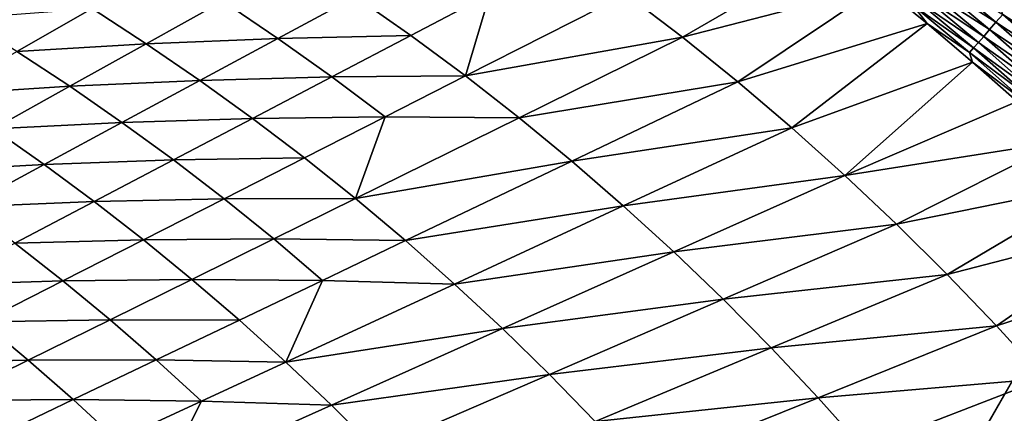
# Model space of a CAD drawing. Extents: x -97 to 72, y -152 to -77.
# Drawn here: x 44 to 54, y -96 to -91 of the extents above; entities that cross this region are included whole.
import ezdxf

# ---------------------------------------------------------------- set-up
doc = ezdxf.new("R2010")
doc.units = 0
doc.layers.add('WANNA', color=7, linetype='CONTINUOUS')

msp = doc.modelspace()

# ---------------------------------------------------------------- linework, layer by layer
at = {"layer": 'WANNA'}
for points in [[(64.1279, -77.6728, -59.5), (-96.1735, -77.6728, -59.5), (24.6729, -146.7616, -59.5)], [(64.1279, -107.3737, -59.5), (64.1279, -77.6728, -59.5), (24.6729, -146.7616, -59.5)], [(54.6626, -91.8013, -0.8763), (53.9533, -91.1813, -0.876), (54.7112, -90.5383, -0.4265)], [(50.6733, -91.6196, -5.8168), (50.0862, -91.1694, -5.8114), (52.2537, -90.7019, -1.5998)], [(52.2537, -90.7019, -1.5998), (52.7436, -91.0836, -1.5985), (50.6733, -91.6196, -5.8168)], [(53.3457, -90.9619, -1.0023), (53.945, -91.4624, -1.0023), (53.2812, -91.0403, -1.0816)], [(53.945, -91.4624, -1.0023), (53.3457, -90.9619, -1.0023), (54.0155, -91.3811, -0.9336)], [(51.2496, -92.0855, -5.8219), (50.6733, -91.6196, -5.8168), (52.7436, -91.0836, -1.5985)], [(52.7436, -91.0836, -1.5985), (53.2264, -91.4761, -1.5972), (51.2496, -92.0855, -5.8219)], [(53.2264, -91.4761, -1.5972), (52.7436, -91.0836, -1.5985), (53.0787, -91.2859, -1.4833)], [(53.2215, -91.1128, -1.1707), (53.8168, -91.6103, -1.1703), (53.1674, -91.1784, -1.2683)], [(53.2812, -91.0403, -1.0816), (53.8785, -91.5392, -1.0815), (53.2215, -91.1128, -1.1707)], [(53.8168, -91.6103, -1.1703), (53.2215, -91.1128, -1.1707), (53.8785, -91.5392, -1.0815)], [(53.8785, -91.5392, -1.0815), (53.2812, -91.0403, -1.0816), (53.945, -91.4624, -1.0023)], [(46.45, -91.6314, -12.17), (45.8771, -91.2442, -12.1583), (47.2615, -91.1929, -10.0448)], [(47.2615, -91.1929, -10.0448), (47.8399, -91.6006, -10.0545), (46.45, -91.6314, -12.17)], [(47.8399, -91.6006, -10.0545), (47.2615, -91.1929, -10.0448), (48.6648, -91.1677, -7.9294)], [(48.4091, -92.0236, -10.0639), (47.8399, -91.6006, -10.0545), (48.6648, -91.1677, -7.9294)], [(48.4091, -92.0236, -10.0639), (48.6648, -91.1677, -7.9294), (50.0862, -91.1694, -5.8114)], [(50.0862, -91.1694, -5.8114), (50.6733, -91.6196, -5.8168), (48.4091, -92.0236, -10.0639)], [(53.1196, -91.2363, -1.373), (53.7114, -91.7316, -1.372), (53.0787, -91.2859, -1.4833)], [(53.1674, -91.1784, -1.2683), (53.7609, -91.6747, -1.2676), (53.1196, -91.2363, -1.373)], [(53.7114, -91.7316, -1.372), (53.1196, -91.2363, -1.373), (53.7609, -91.6747, -1.2676)], [(53.7609, -91.6747, -1.2676), (53.1674, -91.1784, -1.2683), (53.8168, -91.6103, -1.1703)], [(53.9533, -91.1813, -0.876), (54.6626, -91.8013, -0.8763), (54.0155, -91.3811, -0.9336)], [(43.727, -91.7694, -16.3982), (43.1671, -91.4213, -16.3835), (44.5121, -91.3206, -14.2709)], [(44.5121, -91.3206, -14.2709), (45.0788, -91.688, -14.2842), (43.727, -91.7694, -16.3982)], [(45.0788, -91.688, -14.2842), (44.5121, -91.3206, -14.2709), (45.8771, -91.2442, -12.1583)], [(45.8771, -91.2442, -12.1583), (46.45, -91.6314, -12.17), (45.0788, -91.688, -14.2842)], [(53.0787, -91.2859, -1.4833), (53.6689, -91.7804, -1.4821), (53.2264, -91.4761, -1.5972)], [(53.6689, -91.7804, -1.4821), (53.0787, -91.2859, -1.4833), (53.7114, -91.7316, -1.372)], [(54.0155, -91.3811, -0.9336), (54.6037, -91.8986, -0.9338), (53.945, -91.4624, -1.0023)], [(54.6037, -91.8986, -0.9338), (54.0155, -91.3811, -0.9336), (54.6626, -91.8013, -0.8763)], [(51.2496, -92.0855, -5.8219), (53.2264, -91.4761, -1.5972), (51.8146, -92.5664, -5.8268)], [(53.2264, -91.4761, -1.5972), (53.7008, -91.8786, -1.5959), (51.8146, -92.5664, -5.8268)], [(53.7008, -91.8786, -1.5959), (53.2264, -91.4761, -1.5972), (53.6689, -91.7804, -1.4821)], [(53.8785, -91.5392, -1.0815), (54.4627, -92.0532, -1.0814), (53.8168, -91.6103, -1.1703)], [(53.945, -91.4624, -1.0023), (54.5312, -91.9781, -1.0024), (53.8785, -91.5392, -1.0815)], [(54.4627, -92.0532, -1.0814), (53.8785, -91.5392, -1.0815), (54.5312, -91.9781, -1.0024)], [(54.5312, -91.9781, -1.0024), (53.945, -91.4624, -1.0023), (54.6037, -91.8986, -0.9338)], [(45.6378, -92.0703, -14.2971), (45.0788, -91.688, -14.2842), (46.45, -91.6314, -12.17)], [(46.45, -91.6314, -12.17), (47.0144, -92.0338, -12.1812), (45.6378, -92.0703, -14.2971)], [(47.0144, -92.0338, -12.1812), (46.45, -91.6314, -12.17), (47.8399, -91.6006, -10.0545)], [(47.8399, -91.6006, -10.0545), (48.4091, -92.0236, -10.0639), (47.0144, -92.0338, -12.1812)], [(48.9685, -92.4617, -10.0729), (48.4091, -92.0236, -10.0639), (50.6733, -91.6196, -5.8168)], [(50.6733, -91.6196, -5.8168), (51.2496, -92.0855, -5.8219), (48.9685, -92.4617, -10.0729)], [(53.8168, -91.6103, -1.1703), (54.3991, -92.1228, -1.1699), (53.7609, -91.6747, -1.2676)], [(54.3991, -92.1228, -1.1699), (53.8168, -91.6103, -1.1703), (54.4627, -92.0532, -1.0814)], [(44.2797, -92.1323, -16.4123), (43.727, -91.7694, -16.3982), (45.0788, -91.688, -14.2842)], [(45.0788, -91.688, -14.2842), (45.6378, -92.0703, -14.2971), (44.2797, -92.1323, -16.4123)], [(53.7114, -91.7316, -1.372), (54.2902, -92.2418, -1.371), (53.6689, -91.7804, -1.4821)], [(53.7609, -91.6747, -1.2676), (54.3414, -92.1859, -1.2669), (53.7114, -91.7316, -1.372)], [(54.2902, -92.2418, -1.371), (53.7114, -91.7316, -1.372), (54.3414, -92.1859, -1.2669)], [(54.3414, -92.1859, -1.2669), (53.7609, -91.6747, -1.2676), (54.3991, -92.1228, -1.1699)], [(43.727, -91.7694, -16.3982), (44.2797, -92.1323, -16.4123), (42.9409, -92.2188, -18.528)], [(53.6689, -91.7804, -1.4821), (54.2462, -92.2898, -1.4808), (53.7008, -91.8786, -1.5959)], [(54.2462, -92.2898, -1.4808), (53.6689, -91.7804, -1.4821), (54.2902, -92.2418, -1.371)], [(51.8146, -92.5664, -5.8268), (53.7008, -91.8786, -1.5959), (52.3677, -93.0622, -5.8315)], [(53.7008, -91.8786, -1.5959), (54.1658, -92.29, -1.5947), (52.3677, -93.0622, -5.8315)], [(54.1658, -92.29, -1.5947), (53.7008, -91.8786, -1.5959), (54.2462, -92.2898, -1.4808)], [(46.1884, -92.4674, -14.3094), (45.6378, -92.0703, -14.2971), (47.0144, -92.0338, -12.1812)], [(47.0144, -92.0338, -12.1812), (47.5698, -92.4511, -12.192), (46.1884, -92.4674, -14.3094)], [(47.5698, -92.4511, -12.192), (47.0144, -92.0338, -12.1812), (48.4091, -92.0236, -10.0639)], [(47.5698, -92.4511, -12.192), (48.4091, -92.0236, -10.0639), (48.9685, -92.4617, -10.0729)], [(43.4798, -92.577, -18.5426), (42.9409, -92.2188, -18.528), (44.2797, -92.1323, -16.4123)], [(44.2797, -92.1323, -16.4123), (44.8248, -92.5096, -16.426), (43.4798, -92.577, -18.5426)], [(44.8248, -92.5096, -16.426), (44.2797, -92.1323, -16.4123), (45.6378, -92.0703, -14.2971)], [(45.6378, -92.0703, -14.2971), (46.1884, -92.4674, -14.3094), (44.8248, -92.5096, -16.426)], [(49.5176, -92.9144, -10.0815), (48.9685, -92.4617, -10.0729), (51.2496, -92.0855, -5.8219)], [(51.2496, -92.0855, -5.8219), (51.8146, -92.5664, -5.8268), (49.5176, -92.9144, -10.0815)], [(54.1658, -92.29, -1.5947), (54.6202, -92.709, -1.5935), (52.3677, -93.0622, -5.8315)], [(45.3617, -92.9012, -16.4392), (44.8248, -92.5096, -16.426), (46.1884, -92.4674, -14.3094)], [(46.1884, -92.4674, -14.3094), (46.73, -92.8789, -14.3213), (45.3617, -92.9012, -16.4392)], [(46.73, -92.8789, -14.3213), (46.1884, -92.4674, -14.3094), (47.5698, -92.4511, -12.192)], [(47.2623, -93.3045, -14.3327), (46.73, -92.8789, -14.3213), (47.5698, -92.4511, -12.192)], [(47.2623, -93.3045, -14.3327), (47.5698, -92.4511, -12.192), (48.9685, -92.4617, -10.0729)], [(48.9685, -92.4617, -10.0729), (49.5176, -92.9144, -10.0815), (47.2623, -93.3045, -14.3327)], [(44.0112, -92.9493, -18.5568), (43.4798, -92.577, -18.5426), (44.8248, -92.5096, -16.426)], [(44.8248, -92.5096, -16.426), (45.3617, -92.9012, -16.4392), (44.0112, -92.9493, -18.5568)], [(50.0557, -93.3815, -10.0897), (49.5176, -92.9144, -10.0815), (51.8146, -92.5664, -5.8268)], [(51.8146, -92.5664, -5.8268), (52.3677, -93.0622, -5.8315), (50.0557, -93.3815, -10.0897)], [(43.4798, -92.577, -18.5426), (44.0112, -92.9493, -18.5568), (42.6791, -93.0222, -20.6752)], [(52.9083, -93.5722, -5.8359), (52.3677, -93.0622, -5.8315), (54.6202, -92.709, -1.5935)], [(54.6202, -92.709, -1.5935), (55.0628, -93.1345, -1.5923), (52.9083, -93.5722, -5.8359)], [(45.8898, -93.3068, -16.4518), (45.3617, -92.9012, -16.4392), (46.73, -92.8789, -14.3213)], [(46.73, -92.8789, -14.3213), (47.2623, -93.3045, -14.3327), (45.8898, -93.3068, -16.4518)], [(43.1968, -93.3893, -20.6895), (42.6791, -93.0222, -20.6752), (44.0112, -92.9493, -18.5568)], [(44.0112, -92.9493, -18.5568), (44.5345, -93.3354, -18.5705), (43.1968, -93.3893, -20.6895)], [(44.5345, -93.3354, -18.5705), (44.0112, -92.9493, -18.5568), (45.3617, -92.9012, -16.4392)], [(45.3617, -92.9012, -16.4392), (45.8898, -93.3068, -16.4518), (44.5345, -93.3354, -18.5705)], [(47.7845, -93.7439, -14.3436), (47.2623, -93.3045, -14.3327), (49.5176, -92.9144, -10.0815)], [(49.5176, -92.9144, -10.0815), (50.0557, -93.3815, -10.0897), (47.7845, -93.7439, -14.3436)], [(50.5823, -93.8623, -10.0974), (50.0557, -93.3815, -10.0897), (52.3677, -93.0622, -5.8315)], [(52.3677, -93.0622, -5.8315), (52.9083, -93.5722, -5.8359), (50.5823, -93.8623, -10.0974)], [(53.4359, -94.096, -5.84), (52.9083, -93.5722, -5.8359), (55.0628, -93.1345, -1.5923)], [(55.0628, -93.1345, -1.5923), (55.4929, -93.5651, -1.5912), (53.4359, -94.096, -5.84)], [(43.7066, -93.7699, -20.7033), (43.1968, -93.3893, -20.6895), (44.5345, -93.3354, -18.5705)], [(44.5345, -93.3354, -18.5705), (45.0491, -93.7351, -18.5836), (43.7066, -93.7699, -20.7033)], [(45.0491, -93.7351, -18.5836), (44.5345, -93.3354, -18.5705), (45.8898, -93.3068, -16.4518)], [(45.8898, -93.3068, -16.4518), (46.4086, -93.7262, -16.464), (45.0491, -93.7351, -18.5836)], [(46.4086, -93.7262, -16.464), (45.8898, -93.3068, -16.4518), (47.2623, -93.3045, -14.3327)], [(47.2623, -93.3045, -14.3327), (47.7845, -93.7439, -14.3436), (46.4086, -93.7262, -16.464)], [(48.2961, -94.1967, -14.3539), (47.7845, -93.7439, -14.3436), (50.0557, -93.3815, -10.0897)], [(50.0557, -93.3815, -10.0897), (50.5823, -93.8623, -10.0974), (48.2961, -94.1967, -14.3539)], [(51.097, -94.3567, -10.1048), (50.5823, -93.8623, -10.0974), (52.9083, -93.5722, -5.8359)], [(52.9083, -93.5722, -5.8359), (53.4359, -94.096, -5.84), (51.097, -94.3567, -10.1048)], [(53.4359, -94.096, -5.84), (55.4929, -93.5651, -1.5912), (53.9498, -94.6332, -5.8439)], [(55.4929, -93.5651, -1.5912), (55.9095, -93.9995, -1.59), (53.9498, -94.6332, -5.8439)], [(43.7066, -93.7699, -20.7033), (44.2079, -94.1635, -20.7165), (42.8782, -94.2047, -22.8376)], [(44.2079, -94.1635, -20.7165), (43.7066, -93.7699, -20.7033), (45.0491, -93.7351, -18.5836)], [(45.0491, -93.7351, -18.5836), (45.5545, -94.148, -18.5961), (44.2079, -94.1635, -20.7165)], [(45.5545, -94.148, -18.5961), (45.0491, -93.7351, -18.5836), (46.4086, -93.7262, -16.464)], [(46.4086, -93.7262, -16.464), (46.9175, -94.1588, -16.4755), (45.5545, -94.148, -18.5961)], [(46.9175, -94.1588, -16.4755), (46.4086, -93.7262, -16.464), (47.7845, -93.7439, -14.3436)], [(46.9175, -94.1588, -16.4755), (47.7845, -93.7439, -14.3436), (48.2961, -94.1967, -14.3539)], [(48.7968, -94.6626, -14.3637), (48.2961, -94.1967, -14.3539), (50.5823, -93.8623, -10.0974)], [(50.5823, -93.8623, -10.0974), (51.097, -94.3567, -10.1048), (48.7968, -94.6626, -14.3637)], [(53.9498, -94.6332, -5.8439), (55.9095, -93.9995, -1.59), (54.4498, -95.1831, -5.8475)], [(51.5991, -94.864, -10.1116), (51.097, -94.3567, -10.1048), (53.4359, -94.096, -5.84)], [(53.4359, -94.096, -5.84), (53.9498, -94.6332, -5.8439), (51.5991, -94.864, -10.1116)], [(43.3662, -94.5922, -22.8507), (42.8782, -94.2047, -22.8376), (44.2079, -94.1635, -20.7165)], [(44.2079, -94.1635, -20.7165), (44.7001, -94.57, -20.7292), (43.3662, -94.5922, -22.8507)], [(44.7001, -94.57, -20.7292), (44.2079, -94.1635, -20.7165), (45.5545, -94.148, -18.5961)], [(45.5545, -94.148, -18.5961), (46.0504, -94.5738, -18.6081), (44.7001, -94.57, -20.7292)], [(46.0504, -94.5738, -18.6081), (45.5545, -94.148, -18.5961), (46.9175, -94.1588, -16.4755)], [(46.536, -95.0122, -18.6195), (46.0504, -94.5738, -18.6081), (46.9175, -94.1588, -16.4755)], [(46.536, -95.0122, -18.6195), (46.9175, -94.1588, -16.4755), (48.2961, -94.1967, -14.3539)], [(48.2961, -94.1967, -14.3539), (48.7968, -94.6626, -14.3637), (46.536, -95.0122, -18.6195)], [(49.2859, -95.141, -14.3729), (48.7968, -94.6626, -14.3637), (51.097, -94.3567, -10.1048)], [(51.097, -94.3567, -10.1048), (51.5991, -94.864, -10.1116), (49.2859, -95.141, -14.3729)], [(43.3662, -94.5922, -22.8507), (43.8454, -94.9922, -22.8632), (42.524, -95.0212, -24.9861)], [(43.8454, -94.9922, -22.8632), (43.3662, -94.5922, -22.8507), (44.7001, -94.57, -20.7292)], [(44.7001, -94.57, -20.7292), (45.1829, -94.989, -20.7413), (43.8454, -94.9922, -22.8632)], [(45.1829, -94.989, -20.7413), (44.7001, -94.57, -20.7292), (46.0504, -94.5738, -18.6081)], [(46.0504, -94.5738, -18.6081), (46.536, -95.0122, -18.6195), (45.1829, -94.989, -20.7413)], [(47.0111, -95.4628, -18.6303), (46.536, -95.0122, -18.6195), (48.7968, -94.6626, -14.3637)], [(48.7968, -94.6626, -14.3637), (49.2859, -95.141, -14.3729), (47.0111, -95.4628, -18.6303)], [(52.0883, -95.3838, -10.1181), (51.5991, -94.864, -10.1116), (53.9498, -94.6332, -5.8439)], [(53.9498, -94.6332, -5.8439), (54.4498, -95.1831, -5.8475), (52.0883, -95.3838, -10.1181)], [(49.7631, -95.6316, -14.3816), (49.2859, -95.141, -14.3729), (51.5991, -94.864, -10.1116)], [(51.5991, -94.864, -10.1116), (52.0883, -95.3838, -10.1181), (49.7631, -95.6316, -14.3816)], [(42.9902, -95.4146, -24.9981), (42.524, -95.0212, -24.9861), (43.8454, -94.9922, -22.8632)], [(43.8454, -94.9922, -22.8632), (44.3152, -95.4043, -22.8751), (42.9902, -95.4146, -24.9981)], [(44.3152, -95.4043, -22.8751), (43.8454, -94.9922, -22.8632), (45.1829, -94.989, -20.7413)], [(45.1829, -94.989, -20.7413), (45.6558, -95.4201, -20.7528), (44.3152, -95.4043, -22.8751)], [(45.6558, -95.4201, -20.7528), (45.1829, -94.989, -20.7413), (46.536, -95.0122, -18.6195)], [(45.6558, -95.4201, -20.7528), (46.536, -95.0122, -18.6195), (47.0111, -95.4628, -18.6303)], [(47.4752, -95.9252, -18.6405), (47.0111, -95.4628, -18.6303), (49.2859, -95.141, -14.3729)], [(49.2859, -95.141, -14.3729), (49.7631, -95.6316, -14.3816), (47.4752, -95.9252, -18.6405)], [(52.564, -95.9155, -10.124), (52.0883, -95.3838, -10.1181), (54.4498, -95.1831, -5.8475)], [(54.4498, -95.1831, -5.8475), (54.9352, -95.7451, -5.8508), (52.564, -95.9155, -10.124)], [(43.4473, -95.8197, -25.0095), (42.9902, -95.4146, -24.9981), (44.3152, -95.4043, -22.8751)], [(44.3152, -95.4043, -22.8751), (44.7754, -95.828, -22.8864), (43.4473, -95.8197, -25.0095)], [(44.7754, -95.828, -22.8864), (44.3152, -95.4043, -22.8751), (45.6558, -95.4201, -20.7528)], [(45.2253, -96.2632, -22.8972), (44.7754, -95.828, -22.8864), (45.6558, -95.4201, -20.7528)], [(45.2253, -96.2632, -22.8972), (45.6558, -95.4201, -20.7528), (47.0111, -95.4628, -18.6303)], [(50.2278, -96.1339, -14.3898), (49.7631, -95.6316, -14.3816), (52.0883, -95.3838, -10.1181)], [(52.0883, -95.3838, -10.1181), (52.564, -95.9155, -10.124), (50.2278, -96.1339, -14.3898)], [(47.0111, -95.4628, -18.6303), (47.4752, -95.9252, -18.6405), (45.2253, -96.2632, -22.8972)]]:
    msp.add_3dface(points, dxfattribs=at)

doc.saveas('drawing.dxf')
